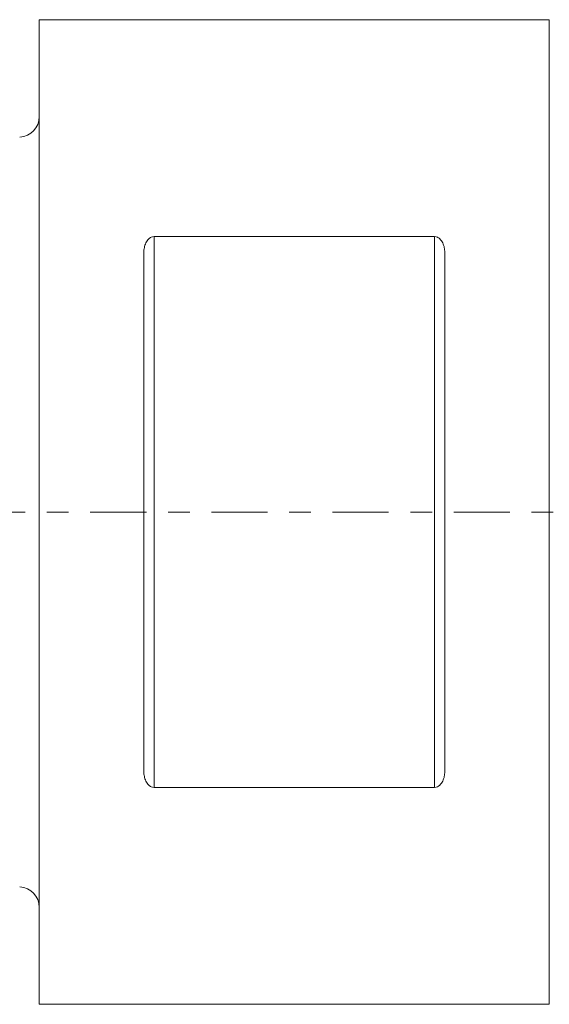
# Model space of a CAD drawing. Units: millimetres. Extents: x -47.8 to 43.9, y -20.9 to 44.
# Drawn here: x -0.4 to 10, y -9.7 to 9.7 of the extents above; entities that cross this region are included whole.
import ezdxf

# ---------------------------------------------------------------- set-up
doc = ezdxf.new("R2010")
doc.units = ezdxf.units.MM
doc.linetypes.add('CENTER', pattern=[47.5, 22, -8.5, 8.5, -8.5])
for name, color, linetype in [('1', 4, 'CONTINUOUS'), ('SK1', 4, 'CONTINUOUS'), ('SK4', 2, 'CENTER')]:
    doc.layers.add(name, color=color, linetype=linetype)

msp = doc.modelspace()

# ---------------------------------------------------------------- linework, layer by layer
at = {"layer": '1', "lineweight": 18}
for p, q in [((10, 9.65), (0, 9.65)), ((0, 9.65), (0, -9.65)), ((10, -9.65), (10, 9.65)), ((7.75, 5.397), (2.25, 5.397)), ((2.25, 5.397), (2.25, -5.397)), ((7.75, -5.397), (7.75, 5.397)), ((2.05, 5.087), (2.05, -5.087)), ((7.95, -5.087), (7.95, 5.087)), ((2.25, -5.397), (7.75, -5.397)), ((0, -9.65), (10, -9.65))]:
    msp.add_line(p, q, dxfattribs=at)
for points, knots in [([(2.05, 5.087), (2.05, 5.12), (2.053, 5.152), (2.066, 5.215), (2.075, 5.246), (2.104, 5.305), (2.123, 5.333), (2.163, 5.368), (2.178, 5.378), (2.212, 5.392), (2.231, 5.397), (2.25, 5.397)], [0, 0, 0, 0, 0.25, 0.25, 0.5, 0.5, 0.75, 0.75, 0.875, 0.875, 1, 1, 1, 1]), ([(7.75, 5.397), (7.769, 5.397), (7.788, 5.392), (7.822, 5.378), (7.837, 5.368), (7.877, 5.333), (7.896, 5.305), (7.925, 5.246), (7.934, 5.215), (7.947, 5.152), (7.95, 5.12), (7.95, 5.087)], [0, 0, 0, 0, 0.125, 0.125, 0.25, 0.25, 0.5, 0.5, 0.75, 0.75, 1, 1, 1, 1]), ([(2.25, -5.397), (2.231, -5.397), (2.212, -5.392), (2.178, -5.378), (2.162, -5.368), (2.123, -5.333), (2.104, -5.305), (2.075, -5.246), (2.066, -5.215), (2.053, -5.152), (2.05, -5.12), (2.05, -5.087)], [0, 0, 0, 0, 0.125, 0.125, 0.25, 0.25, 0.5, 0.5, 0.75, 0.75, 1, 1, 1, 1]), ([(7.95, -5.087), (7.95, -5.12), (7.947, -5.152), (7.934, -5.215), (7.925, -5.246), (7.896, -5.305), (7.877, -5.333), (7.824, -5.379), (7.789, -5.397), (7.75, -5.397)], [0, 0, 0, 0, 0.25, 0.25, 0.5, 0.5, 0.75, 0.75, 1, 1, 1, 1])]:
    msp.add_open_spline(points, degree=3, knots=knots, dxfattribs=at)
at = {"layer": 'SK1', "lineweight": 18, "extrusion": (0, 0, -1)}
for centre, start, end in [((0.4, 7.75), 180, 267.8), ((0.4, -7.75), 92.2, 180)]:
    msp.add_arc(centre, 0.4, start, end, dxfattribs=at)
at = {"layer": 'SK4', "lineweight": 18, "ltscale": 0.05}
msp.add_line((-37, 0), (30, 0), dxfattribs=at)

doc.saveas('drawing.dxf')
